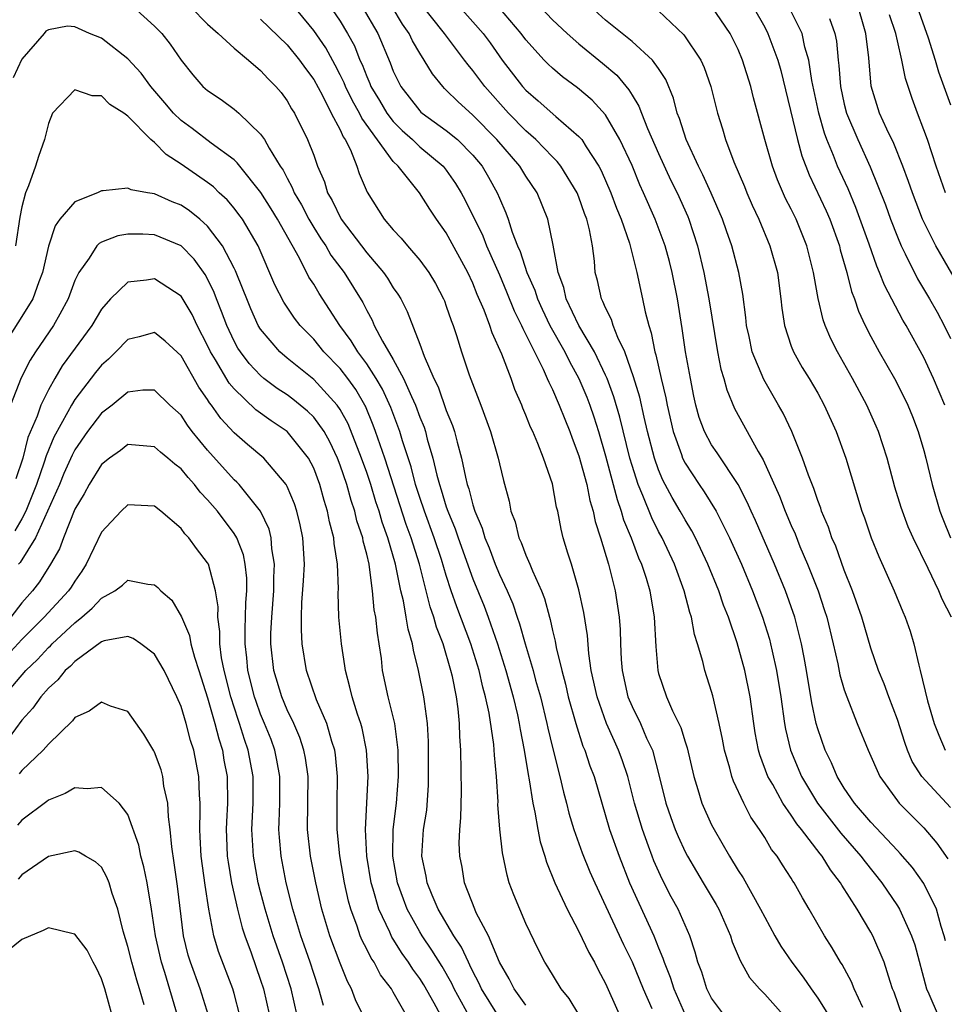
# Model space of a CAD drawing. Units: inches. Extents: x 2652000 to 2655000, y 1560000 to 1561272.
# Drawn here: x 2652227 to 2652297, y 1560176 to 1560250 of the extents above; entities that cross this region are included whole.
import ezdxf

# ---------------------------------------------------------------- set-up
doc = ezdxf.new("R2010")
doc.units = ezdxf.units.IN
doc.header["$MEASUREMENT"] = 0
doc.layers.add('LD26521560_2ft', color=134, linetype='Continuous')

msp = doc.modelspace()

# ---------------------------------------------------------------- linework, layer by layer
at = {"layer": 'LD26521560_2ft'}
for points, elevation in [([(2652249, 1560252.838), (2652251, 1560249.926), (2652251.559, 1560249), (2652252.07, 1560248.07), (2652252.487, 1560247), (2652252.655, 1560246.655), (2652253, 1560245.75), (2652253.234, 1560245.234), (2652253.321, 1560245), (2652253.96, 1560243.96), (2652254.517, 1560243), (2652255, 1560242.36), (2652255.683, 1560241.683), (2652256.441, 1560241), (2652257, 1560240.461), (2652258.752, 1560239), (2652259, 1560238.692), (2652259.702, 1560237.702), (2652260.123, 1560237), (2652260.43, 1560236.43), (2652261.742, 1560233.742), (2652262.024, 1560233), (2652263, 1560230.808), (2652263.54, 1560229.54), (2652264.108, 1560228.108), (2652264.672, 1560227), (2652264.759, 1560226.759), (2652265, 1560226.317), (2652265.637, 1560225), (2652266.295, 1560223.705), (2652266.611, 1560223), (2652266.716, 1560222.716), (2652267, 1560222.167), (2652267.512, 1560221), (2652267.926, 1560219.926), (2652268.318, 1560219), (2652268.494, 1560218.494), (2652269, 1560217.177), (2652269.58, 1560215), (2652269.814, 1560213.814), (2652270.072, 1560213), (2652270.214, 1560212.214), (2652270.619, 1560211), (2652271.222, 1560209), (2652271.733, 1560207), (2652272.029, 1560205), (2652272.094, 1560204.094), (2652272.121, 1560203), (2652272.179, 1560201.821), (2652272.246, 1560201), (2652272.694, 1560199), (2652273, 1560198.278), (2652273.626, 1560197), (2652274.101, 1560195.899), (2652274.529, 1560195), (2652275.039, 1560193.039), (2652275.54, 1560191), (2652275.914, 1560189.914), (2652276.255, 1560189), (2652276.471, 1560188.471), (2652277, 1560187.334), (2652277.177, 1560187), (2652277.846, 1560185.846), (2652278.367, 1560185), (2652279.348, 1560183.348), (2652279.539, 1560183), (2652280.419, 1560181), (2652280.55, 1560180.55), (2652281.139, 1560179.139), (2652281.855, 1560177.855), (2652282.614, 1560177), (2652283, 1560176.612), (2652285, 1560174.37)], 8010), ([(2652279.976, 1560175), (2652279, 1560176.293), (2652278.637, 1560177), (2652278.249, 1560178.249), (2652277.957, 1560179), (2652277.762, 1560179.762), (2652277.344, 1560181), (2652276.468, 1560183), (2652275.946, 1560183.946), (2652275.259, 1560185.259), (2652274.647, 1560186.647), (2652274.512, 1560187), (2652274.248, 1560187.752), (2652273.781, 1560189), (2652273.192, 1560191), (2652272.677, 1560193), (2652272.255, 1560194.255), (2652271.982, 1560195), (2652271.665, 1560195.665), (2652271.071, 1560197), (2652270.359, 1560199), (2652269.93, 1560201), (2652269.735, 1560202.266), (2652269.63, 1560203.63), (2652269.362, 1560205.362), (2652269, 1560207.067), (2652268.426, 1560209), (2652268.155, 1560209.845), (2652267.815, 1560211), (2652267.648, 1560211.648), (2652267.398, 1560213), (2652267.308, 1560213.308), (2652267, 1560215.062), (2652266.329, 1560217), (2652265.897, 1560218.103), (2652265.509, 1560219), (2652265.342, 1560219.341), (2652265, 1560220.243), (2652264.772, 1560220.772), (2652264.69, 1560221), (2652264.171, 1560222.171), (2652263.881, 1560223), (2652263.174, 1560224.827), (2652262.445, 1560226.445), (2652262.279, 1560227), (2652261.859, 1560228.141), (2652261.333, 1560229.333), (2652261, 1560230.173), (2652260.609, 1560231), (2652259, 1560233.982), (2652258.266, 1560235), (2652257.752, 1560235.752), (2652256.987, 1560237), (2652255.375, 1560239), (2652255, 1560239.359), (2652252.625, 1560242.625), (2652252.464, 1560243), (2652251.923, 1560243.923), (2652251.4, 1560245), (2652251.29, 1560245.29), (2652251, 1560245.888), (2652250.62, 1560246.62), (2652249.914, 1560247.914), (2652249, 1560249.228), (2652247, 1560251.696)], 8008), ([(2652235.383, 1560251), (2652237, 1560249.56), (2652237.551, 1560249), (2652238.192, 1560248.192), (2652239, 1560246.999), (2652239.889, 1560245.889), (2652240.655, 1560245), (2652241, 1560244.693), (2652242.019, 1560244.019), (2652243, 1560243.302), (2652243.347, 1560243), (2652245, 1560241.423), (2652245.291, 1560241), (2652245.642, 1560240.358), (2652246.48, 1560239), (2652246.692, 1560238.692), (2652247, 1560238.086), (2652247.391, 1560237.391), (2652247.531, 1560237), (2652248.079, 1560236.079), (2652248.633, 1560235), (2652249, 1560234.386), (2652249.537, 1560233.537), (2652249.904, 1560233), (2652250.304, 1560232.304), (2652251.3, 1560231), (2652252.717, 1560228.717), (2652253, 1560228.123), (2652253.402, 1560227.402), (2652253.572, 1560227), (2652254.186, 1560225.814), (2652255, 1560224.434), (2652255.772, 1560223), (2652256.367, 1560221.633), (2652256.672, 1560221), (2652257, 1560220.095), (2652257.321, 1560219.321), (2652257.425, 1560219), (2652257.566, 1560218.434), (2652257.993, 1560217), (2652258.285, 1560215.715), (2652258.483, 1560215), (2652258.617, 1560214.617), (2652259, 1560213.33), (2652259.112, 1560213), (2652259.671, 1560211.671), (2652259.891, 1560211), (2652261, 1560207.893), (2652261.843, 1560205.843), (2652262.161, 1560205), (2652262.865, 1560203), (2652263.483, 1560201), (2652264.032, 1560199), (2652264.353, 1560197.646), (2652264.494, 1560197), (2652264.556, 1560196.556), (2652264.871, 1560195), (2652265.161, 1560193.161), (2652265.254, 1560192.746), (2652265.522, 1560191), (2652265.681, 1560190.32), (2652265.901, 1560189), (2652266.075, 1560188.075), (2652266.42, 1560187), (2652266.54, 1560186.54), (2652267.176, 1560185), (2652268.11, 1560183), (2652269, 1560181.322), (2652269.743, 1560179.743), (2652270.16, 1560179), (2652270.442, 1560178.442), (2652271, 1560177.402), (2652272.966, 1560173)], 8002), ([(2652239.721, 1560251), (2652241, 1560249.704), (2652241.808, 1560249), (2652243, 1560247.893), (2652244.09, 1560247), (2652245, 1560246.218), (2652245.574, 1560245.574), (2652246.157, 1560245), (2652246.548, 1560244.548), (2652247, 1560243.929), (2652247.331, 1560243.331), (2652247.545, 1560243), (2652248.547, 1560241), (2652249, 1560239.827), (2652249.296, 1560239), (2652249.81, 1560237.81), (2652250.052, 1560237), (2652250.404, 1560236.404), (2652251.067, 1560235), (2652253, 1560232.458), (2652254.263, 1560231), (2652254.562, 1560230.562), (2652255, 1560229.843), (2652255.352, 1560229.352), (2652255.561, 1560229), (2652256.045, 1560228.045), (2652257, 1560225.592), (2652257.329, 1560224.671), (2652258.054, 1560223), (2652258.373, 1560222.373), (2652259, 1560220.593), (2652259.469, 1560219.469), (2652259.614, 1560219), (2652259.811, 1560218.189), (2652260.145, 1560217), (2652260.437, 1560215.563), (2652260.582, 1560215), (2652260.696, 1560214.696), (2652261, 1560213.468), (2652261.145, 1560213), (2652261.713, 1560211.713), (2652261.907, 1560211), (2652262.233, 1560210.233), (2652262.692, 1560209), (2652263, 1560208.239), (2652263.578, 1560207), (2652264.016, 1560206.016), (2652264.34, 1560205), (2652264.52, 1560204.52), (2652264.942, 1560203), (2652265.54, 1560201), (2652265.729, 1560200.271), (2652266.088, 1560199), (2652266.578, 1560197), (2652266.645, 1560196.645), (2652267, 1560195.186), (2652267.564, 1560193), (2652267.834, 1560191.834), (2652268.06, 1560191), (2652268.242, 1560190.242), (2652268.603, 1560189), (2652269.242, 1560187.242), (2652269.83, 1560185.83), (2652270.196, 1560185), (2652272.356, 1560180.355), (2652273, 1560179.03), (2652273.828, 1560177), (2652274.492, 1560175.509)], 8004), ([(2652252.664, 1560251), (2652253.825, 1560249), (2652254.777, 1560246.777), (2652255, 1560246.172), (2652255.576, 1560245), (2652257, 1560243.168), (2652257.082, 1560243.083), (2652257.176, 1560243), (2652259, 1560241.688), (2652259.835, 1560241), (2652261, 1560239.835), (2652261.698, 1560239), (2652262.184, 1560238.184), (2652262.832, 1560237), (2652263, 1560236.587), (2652263.492, 1560235.492), (2652263.667, 1560235), (2652263.961, 1560234.039), (2652264.376, 1560233), (2652264.574, 1560232.574), (2652265.068, 1560231), (2652265.665, 1560229.665), (2652265.864, 1560229), (2652266.22, 1560228.22), (2652266.809, 1560227), (2652267.923, 1560225), (2652268.276, 1560224.276), (2652268.988, 1560223), (2652269.587, 1560221.587), (2652269.81, 1560221), (2652270.117, 1560220.117), (2652270.468, 1560219), (2652271, 1560217.166), (2652271.868, 1560213.868), (2652272.19, 1560213), (2652272.359, 1560212.359), (2652272.931, 1560211), (2652273.49, 1560209.49), (2652273.714, 1560209), (2652274.057, 1560207.943), (2652274.331, 1560207), (2652274.669, 1560205), (2652274.79, 1560202.79), (2652274.939, 1560201), (2652275, 1560200.776), (2652275.598, 1560199), (2652276.059, 1560197.941), (2652276.684, 1560196.685), (2652277, 1560195.609), (2652277.155, 1560195.155), (2652277.652, 1560193), (2652277.969, 1560192.031), (2652278.271, 1560191), (2652279, 1560189.358), (2652279.179, 1560189), (2652280.346, 1560187), (2652281, 1560185.925), (2652281.368, 1560185.368), (2652282.695, 1560183), (2652283, 1560182.392), (2652283.771, 1560181), (2652284.221, 1560180.221), (2652285.033, 1560179), (2652285.891, 1560177.891), (2652286.497, 1560177), (2652287, 1560176.308), (2652289, 1560173.144)], 8012), ([(2652290.399, 1560175.601), (2652289.741, 1560177), (2652289.535, 1560177.535), (2652288.83, 1560178.83), (2652288.709, 1560179), (2652288.09, 1560180.09), (2652287.5, 1560181), (2652286.357, 1560183), (2652285.85, 1560183.85), (2652285.214, 1560185), (2652285.121, 1560185.121), (2652285, 1560185.333), (2652284.34, 1560186.339), (2652283.934, 1560187), (2652283.515, 1560187.515), (2652283, 1560188.395), (2652282.618, 1560189), (2652281.95, 1560189.949), (2652281.416, 1560191), (2652280.645, 1560192.645), (2652280.527, 1560193), (2652280.37, 1560193.63), (2652279.961, 1560195), (2652279.816, 1560195.816), (2652279.563, 1560197), (2652279.086, 1560199.085), (2652279, 1560199.4), (2652278.481, 1560201), (2652278.34, 1560201.66), (2652277.945, 1560203), (2652277.709, 1560203.709), (2652277.487, 1560205), (2652277.355, 1560205.355), (2652276.93, 1560207), (2652276.197, 1560209), (2652275.261, 1560211), (2652275, 1560211.476), (2652274.486, 1560212.486), (2652273.815, 1560214.185), (2652273.455, 1560215), (2652273, 1560216.443), (2652272.84, 1560217), (2652272.08, 1560220.08), (2652271.626, 1560221.626), (2652271.112, 1560223), (2652271, 1560223.263), (2652270.172, 1560225), (2652268.992, 1560227), (2652268.042, 1560229), (2652267.86, 1560229.86), (2652267.425, 1560231), (2652267.049, 1560233.049), (2652266.65, 1560235), (2652265.845, 1560237), (2652265, 1560238.245), (2652264.535, 1560239), (2652262.808, 1560241), (2652261, 1560242.856), (2652259.864, 1560243.864), (2652259, 1560244.742), (2652258.864, 1560244.864), (2652258.731, 1560245), (2652257.951, 1560245.951), (2652257.341, 1560247), (2652257, 1560247.507), (2652256.444, 1560248.444), (2652256.189, 1560249), (2652255.698, 1560249.698), (2652254.915, 1560251)], 8014), ([(2652293.371, 1560175), (2652292.749, 1560176.749), (2652292.641, 1560177), (2652292.447, 1560177.553), (2652292.006, 1560179), (2652291.156, 1560181), (2652291, 1560181.279), (2652289.96, 1560183), (2652288.814, 1560184.814), (2652288.719, 1560185), (2652287.957, 1560185.958), (2652287.329, 1560187), (2652287.175, 1560187.175), (2652285.781, 1560189), (2652285.43, 1560189.43), (2652285, 1560190.101), (2652284.369, 1560191), (2652283.604, 1560192.396), (2652283.247, 1560193), (2652282.63, 1560194.63), (2652282.529, 1560195), (2652282.284, 1560196.284), (2652282.17, 1560197), (2652281.896, 1560199), (2652281.492, 1560201), (2652280.92, 1560203.081), (2652280.267, 1560205), (2652279.905, 1560205.905), (2652279.54, 1560207), (2652278.725, 1560209), (2652277.779, 1560211), (2652277.511, 1560211.51), (2652277, 1560212.344), (2652276.638, 1560213), (2652276.026, 1560214.026), (2652275.331, 1560215.331), (2652275, 1560216.126), (2652274.689, 1560217), (2652274.171, 1560219), (2652273.903, 1560220.097), (2652273.583, 1560221.583), (2652273.117, 1560223.117), (2652272.445, 1560225), (2652271.923, 1560226.077), (2652271.574, 1560227), (2652271.448, 1560227.448), (2652271, 1560228.314), (2652270.803, 1560228.803), (2652270.686, 1560229), (2652270.396, 1560230.396), (2652270.227, 1560231), (2652270.157, 1560231.843), (2652270.006, 1560233), (2652269.792, 1560234.208), (2652269.592, 1560235), (2652269.425, 1560235.425), (2652269, 1560236.657), (2652268.864, 1560237), (2652267.633, 1560239), (2652267.362, 1560239.362), (2652267, 1560239.711), (2652265.751, 1560241), (2652265, 1560241.659), (2652263.697, 1560243), (2652261.898, 1560245), (2652261, 1560246.214), (2652260.634, 1560246.634), (2652260.376, 1560247), (2652258.854, 1560249), (2652257, 1560251.328)], 8016), ([(2652259.996, 1560251), (2652261, 1560249.888), (2652261.774, 1560249), (2652262.296, 1560248.296), (2652263.212, 1560247), (2652264.751, 1560245), (2652265, 1560244.724), (2652265.934, 1560243.934), (2652267.252, 1560242.748), (2652269, 1560241.246), (2652269.207, 1560241), (2652269.537, 1560240.463), (2652270.505, 1560239), (2652270.679, 1560238.679), (2652271.409, 1560237), (2652271.833, 1560235.833), (2652272.18, 1560235), (2652272.807, 1560233.193), (2652273.278, 1560231.278), (2652273.365, 1560231), (2652273.796, 1560229), (2652273.984, 1560228.015), (2652274.256, 1560227), (2652274.452, 1560226.453), (2652274.721, 1560225), (2652274.794, 1560224.794), (2652275.196, 1560223), (2652275.551, 1560221.551), (2652275.642, 1560221), (2652276.103, 1560219), (2652276.722, 1560217.278), (2652276.808, 1560217), (2652277, 1560216.615), (2652278.062, 1560215), (2652278.447, 1560214.447), (2652279.333, 1560213), (2652279.658, 1560212.342), (2652280.355, 1560211), (2652281.25, 1560209), (2652282.088, 1560207), (2652282.846, 1560205), (2652283.353, 1560203.353), (2652283.444, 1560203), (2652283.556, 1560202.444), (2652283.889, 1560201), (2652284.213, 1560199), (2652284.491, 1560197), (2652284.566, 1560196.566), (2652284.936, 1560195), (2652285.78, 1560193), (2652286.987, 1560190.987), (2652288.736, 1560188.736), (2652290.258, 1560187), (2652290.563, 1560186.563), (2652291.826, 1560185), (2652293, 1560183.267), (2652293.166, 1560183), (2652293.282, 1560182.718), (2652294.077, 1560181), (2652294.309, 1560180.309), (2652295.186, 1560177), (2652295.378, 1560176.622), (2652296.078, 1560175)], 8018), ([(2652296.63, 1560180.63), (2652296.536, 1560181), (2652296.295, 1560181.705), (2652295.943, 1560183), (2652295, 1560184.93), (2652294.148, 1560186.148), (2652293.213, 1560187.213), (2652293, 1560187.42), (2652291, 1560189.56), (2652289.767, 1560191), (2652289, 1560192.128), (2652288.463, 1560193), (2652288.034, 1560194.034), (2652287.547, 1560195), (2652287, 1560196.594), (2652286.888, 1560197), (2652286.557, 1560198.557), (2652286.147, 1560201), (2652285.974, 1560201.974), (2652285.77, 1560203), (2652285.265, 1560205), (2652284.568, 1560207), (2652283.738, 1560209), (2652282.306, 1560212.306), (2652281.982, 1560213), (2652281.685, 1560213.684), (2652280.989, 1560215), (2652279.405, 1560217.405), (2652279, 1560217.991), (2652278.457, 1560219), (2652278.07, 1560220.069), (2652277.808, 1560221), (2652277.66, 1560221.66), (2652277.397, 1560223), (2652277.039, 1560225), (2652276.779, 1560226.779), (2652276.418, 1560229), (2652276.023, 1560231), (2652275.821, 1560231.821), (2652275.502, 1560233), (2652274.751, 1560235), (2652273.874, 1560237), (2652273.595, 1560237.595), (2652273, 1560239.049), (2652272.081, 1560241), (2652271, 1560242.862), (2652269.981, 1560243.981), (2652268.9, 1560244.9), (2652267.746, 1560245.746), (2652267, 1560246.375), (2652266.681, 1560246.68), (2652266.373, 1560247), (2652265, 1560248.518), (2652264.65, 1560249), (2652262.936, 1560251)], 8020), ([(2652266.078, 1560251), (2652267, 1560250.038), (2652268.114, 1560249), (2652269, 1560248.219), (2652270.769, 1560246.769), (2652271.85, 1560245.85), (2652272.763, 1560244.763), (2652273, 1560244.345), (2652273.521, 1560243.521), (2652273.702, 1560243), (2652274.164, 1560241.836), (2652275, 1560239.949), (2652275.931, 1560237.931), (2652276.394, 1560237), (2652277.206, 1560235.206), (2652277.291, 1560235), (2652277.946, 1560233), (2652278.413, 1560231), (2652278.799, 1560229), (2652279.447, 1560225), (2652279.699, 1560223.699), (2652279.919, 1560223), (2652280.136, 1560222.136), (2652280.735, 1560220.735), (2652282.502, 1560217.498), (2652282.876, 1560216.875), (2652284.122, 1560214.122), (2652284.548, 1560213), (2652285, 1560211.918), (2652285.284, 1560211.284), (2652285.657, 1560210.343), (2652286.232, 1560209), (2652287.02, 1560207), (2652287.518, 1560205.518), (2652287.675, 1560205), (2652288.163, 1560203), (2652288.511, 1560201.49), (2652288.674, 1560200.674), (2652289, 1560199.535), (2652289.18, 1560199), (2652289.971, 1560197), (2652290.789, 1560195), (2652291.673, 1560193), (2652293, 1560191.158), (2652293.128, 1560191), (2652295, 1560189.123), (2652295.969, 1560187.97), (2652296.795, 1560186.795)], 8022), ([(2652297, 1560190.656), (2652294.856, 1560193), (2652294.127, 1560194.127), (2652293.758, 1560195), (2652293.556, 1560195.556), (2652293, 1560197.306), (2652292.353, 1560199), (2652291.993, 1560199.994), (2652291.589, 1560201), (2652291, 1560202.686), (2652290.309, 1560205), (2652289.629, 1560207), (2652289, 1560208.565), (2652288.352, 1560210.352), (2652288.067, 1560211), (2652287.801, 1560211.801), (2652287.293, 1560213), (2652287.225, 1560213.225), (2652287, 1560213.804), (2652286.699, 1560214.7), (2652286.292, 1560215.708), (2652285.849, 1560217), (2652285.038, 1560219), (2652284.382, 1560220.382), (2652284.042, 1560221), (2652282.924, 1560222.924), (2652282.064, 1560225), (2652281.829, 1560226.171), (2652281.638, 1560227), (2652281.587, 1560227.587), (2652281.352, 1560229.352), (2652281.039, 1560231), (2652280.514, 1560233), (2652280.118, 1560234.118), (2652279.83, 1560235), (2652278.975, 1560236.975), (2652278.347, 1560238.347), (2652278.001, 1560239), (2652277.071, 1560241), (2652276.582, 1560242.582), (2652276.406, 1560243), (2652276.125, 1560244.125), (2652275.538, 1560245.538), (2652275, 1560246.359), (2652274.546, 1560247), (2652273, 1560248.393), (2652271, 1560250.017), (2652269.895, 1560251)], 8024), ([(2652275, 1560250.7), (2652276.91, 1560248.91), (2652278.193, 1560247), (2652278.439, 1560246.439), (2652278.948, 1560245), (2652279.446, 1560243), (2652279.817, 1560241.817), (2652280.051, 1560241), (2652280.679, 1560239.321), (2652281.468, 1560237.468), (2652281.652, 1560237), (2652282.059, 1560236.059), (2652282.553, 1560235), (2652283.398, 1560233), (2652283.961, 1560231), (2652284.228, 1560229), (2652284.293, 1560228.293), (2652284.485, 1560227), (2652285, 1560225.442), (2652285.168, 1560225), (2652285.836, 1560223.836), (2652286.346, 1560223), (2652287, 1560221.882), (2652287.484, 1560221), (2652288.396, 1560219), (2652289.116, 1560217), (2652290.332, 1560213), (2652290.511, 1560212.511), (2652291.019, 1560211), (2652291.592, 1560209.592), (2652292.761, 1560207), (2652293.407, 1560205.407), (2652293.596, 1560205), (2652293.963, 1560203.963), (2652294.252, 1560203), (2652294.61, 1560201.39), (2652294.73, 1560201), (2652295.281, 1560198.719), (2652295.778, 1560197), (2652296.118, 1560196.118), (2652296.613, 1560195)], 8026), ([(2652297.072, 1560205), (2652296.377, 1560206.377), (2652296.129, 1560207), (2652295.324, 1560208.676), (2652294.18, 1560211), (2652293.819, 1560211.819), (2652293.288, 1560213.288), (2652292.82, 1560214.82), (2652292.224, 1560217), (2652291.581, 1560219), (2652291.41, 1560219.41), (2652290.698, 1560221), (2652289.623, 1560223), (2652288.498, 1560225), (2652287.993, 1560225.994), (2652287.567, 1560227), (2652287.413, 1560227.413), (2652287.027, 1560229.026), (2652286.716, 1560230.716), (2652286.681, 1560231), (2652286.181, 1560233), (2652285.373, 1560235), (2652285, 1560235.77), (2652284.577, 1560236.577), (2652283.963, 1560237.963), (2652283.577, 1560239), (2652283.015, 1560241), (2652282.163, 1560244.163), (2652281.963, 1560245), (2652281.338, 1560247), (2652281, 1560247.782), (2652280.387, 1560249), (2652279, 1560251.06)], 8028), ([(2652282.141, 1560251), (2652283, 1560249.469), (2652283.246, 1560249), (2652283.991, 1560247), (2652284.212, 1560246.212), (2652285.466, 1560241), (2652285.792, 1560239.792), (2652286.348, 1560238.348), (2652287.631, 1560235.631), (2652287.904, 1560235), (2652288.632, 1560233), (2652288.699, 1560232.699), (2652289.188, 1560231), (2652289.551, 1560229.551), (2652289.771, 1560229), (2652290.081, 1560228.081), (2652290.576, 1560227), (2652291, 1560226.157), (2652291.628, 1560225), (2652292.775, 1560223), (2652293, 1560222.575), (2652293.782, 1560221), (2652294.136, 1560220.136), (2652294.58, 1560219), (2652295, 1560217.564), (2652295.153, 1560217), (2652295.621, 1560215), (2652296.197, 1560213), (2652296.416, 1560212.416), (2652296.996, 1560211)], 8030), ([(2652296.584, 1560221), (2652295.721, 1560223), (2652295, 1560224.582), (2652293.656, 1560227), (2652293.406, 1560227.406), (2652292.024, 1560230.024), (2652291.663, 1560231), (2652291.455, 1560231.455), (2652290.87, 1560233.13), (2652289.879, 1560235.879), (2652289.282, 1560237.282), (2652288.497, 1560239), (2652288.193, 1560239.806), (2652287.692, 1560241), (2652287.501, 1560241.501), (2652287.073, 1560243), (2652286.55, 1560245.45), (2652286.32, 1560247), (2652286.029, 1560247.971), (2652285.815, 1560249), (2652284.829, 1560251)], 8032), ([(2652297.77, 1560229.77), (2652295.888, 1560233), (2652294.904, 1560235), (2652294.132, 1560237), (2652293.848, 1560237.848), (2652293.418, 1560239), (2652292.722, 1560240.722), (2652292.199, 1560241.801), (2652291.659, 1560243), (2652291.036, 1560245.036), (2652290.837, 1560247.163), (2652290.624, 1560249), (2652290.476, 1560249.524), (2652290.046, 1560251)], 8036), ([(2652294.482, 1560251), (2652295.316, 1560248.684), (2652295.851, 1560247), (2652296.105, 1560246.105), (2652297, 1560243.621)], 8040), ([(2652245, 1560250.09), (2652247, 1560248.146), (2652247.941, 1560247), (2652248.373, 1560246.373), (2652249, 1560245.538), (2652249.662, 1560244.338), (2652250.331, 1560243), (2652251, 1560241.73), (2652251.221, 1560241.221), (2652251.383, 1560241), (2652251.771, 1560240.229), (2652252.25, 1560239), (2652252.44, 1560238.44), (2652253.031, 1560237.031), (2652254.32, 1560235), (2652255, 1560234.2), (2652255.587, 1560233.587), (2652256.07, 1560233), (2652257, 1560231.929), (2652257.671, 1560231), (2652258.171, 1560230.171), (2652258.788, 1560229), (2652258.85, 1560228.85), (2652259, 1560228.451), (2652259.363, 1560227.363), (2652259.512, 1560227), (2652259.766, 1560226.234), (2652260.14, 1560225), (2652260.729, 1560223.27), (2652261.592, 1560221), (2652262.319, 1560219), (2652262.906, 1560217), (2652263, 1560216.559), (2652263.313, 1560215.313), (2652263.743, 1560213.743), (2652263.87, 1560213), (2652264.197, 1560212.197), (2652264.471, 1560211), (2652264.648, 1560210.648), (2652265, 1560209.693), (2652265.304, 1560209), (2652265.491, 1560208.509), (2652266.173, 1560207), (2652266.407, 1560206.407), (2652266.769, 1560205), (2652266.827, 1560204.827), (2652267, 1560204.017), (2652267.204, 1560203.204), (2652267.28, 1560202.72), (2652267.699, 1560201), (2652267.975, 1560199.975), (2652268.188, 1560199), (2652268.75, 1560197), (2652269.302, 1560195.302), (2652269.439, 1560195), (2652269.819, 1560193.819), (2652270.132, 1560193), (2652271.305, 1560189), (2652272.021, 1560187), (2652272.813, 1560185), (2652274.637, 1560181), (2652275, 1560180.089), (2652275.325, 1560179.325), (2652275.414, 1560179), (2652275.87, 1560177.87), (2652276.141, 1560177), (2652277.034, 1560175)], 8006), ([(2652287.872, 1560250.128), (2652288.294, 1560249), (2652288.411, 1560248.411), (2652288.541, 1560247), (2652288.599, 1560246.599), (2652288.713, 1560245), (2652289, 1560243.673), (2652289.169, 1560243), (2652290.011, 1560241), (2652290.958, 1560238.958), (2652292.095, 1560236.095), (2652292.485, 1560235), (2652293, 1560233.675), (2652293.29, 1560233), (2652293.597, 1560232.403), (2652294.52, 1560230.52), (2652295.434, 1560229), (2652295.999, 1560227.999), (2652296.527, 1560227), (2652297, 1560226.009)], 8034), ([(2652296.632, 1560237), (2652295.933, 1560239), (2652295.264, 1560241), (2652295, 1560241.747), (2652294.509, 1560243), (2652294.104, 1560244.104), (2652293.607, 1560245.607), (2652293.34, 1560247), (2652293, 1560248.443), (2652292.884, 1560249), (2652292.409, 1560250.409)], 8038), ([(2652269, 1560175.062), (2652268.267, 1560176.267), (2652267.666, 1560177), (2652266.659, 1560178.659), (2652266.431, 1560179), (2652265.939, 1560179.939), (2652265, 1560181.938), (2652264.531, 1560183), (2652264.086, 1560184.086), (2652263.748, 1560185), (2652263.576, 1560185.576), (2652263.241, 1560187.24), (2652263.036, 1560189.036), (2652262.894, 1560190.895), (2652262.895, 1560191.105), (2652262.781, 1560193), (2652262.622, 1560194.622), (2652262.582, 1560195.418), (2652262.222, 1560197.778), (2652261.956, 1560199), (2652261.746, 1560199.747), (2652261.472, 1560201), (2652260.859, 1560203), (2652259.79, 1560205.79), (2652259.376, 1560207), (2652259, 1560208.155), (2652258.632, 1560209.368), (2652258.087, 1560211), (2652257.344, 1560213), (2652257, 1560214.023), (2652256.685, 1560215), (2652256.341, 1560216.341), (2652255.7, 1560218.301), (2652255.498, 1560219), (2652254.813, 1560220.813), (2652254.185, 1560222.185), (2652253.715, 1560223), (2652253, 1560224.108), (2652252.328, 1560225), (2652251.832, 1560225.832), (2652250.963, 1560227), (2652249.403, 1560229.403), (2652249, 1560230.098), (2652248.645, 1560230.645), (2652247.93, 1560232.07), (2652246.274, 1560235), (2652245.792, 1560235.792), (2652245.017, 1560237.016), (2652243.421, 1560239), (2652243.245, 1560239.245), (2652243, 1560239.467), (2652241.267, 1560240.733), (2652239.829, 1560241.829), (2652239, 1560242.434), (2652238.426, 1560243), (2652237.781, 1560243.781), (2652236.718, 1560245), (2652236.007, 1560246.008), (2652235, 1560247.093), (2652233, 1560248.652), (2652232.094, 1560249), (2652231, 1560249.493), (2652230.445, 1560249.555), (2652229, 1560249.286), (2652228.819, 1560249.181), (2652228.693, 1560249), (2652227, 1560247.059), (2652226.336, 1560245.663)], 8000), ([(2652265, 1560175.772), (2652264.111, 1560177), (2652263.749, 1560177.75), (2652263.006, 1560179), (2652262.182, 1560181), (2652261.259, 1560182.741), (2652261.14, 1560183), (2652260.38, 1560185), (2652260.182, 1560186.182), (2652260.016, 1560187), (2652259.977, 1560187.978), (2652260.015, 1560189), (2652260.104, 1560189.896), (2652260.133, 1560191.867), (2652260.094, 1560195), (2652260.018, 1560196.018), (2652260.002, 1560197), (2652259.893, 1560198.106), (2652259.757, 1560199), (2652259.458, 1560200.542), (2652259.35, 1560201), (2652258.758, 1560203), (2652258.259, 1560204.259), (2652258.067, 1560205), (2652257.785, 1560205.785), (2652256.971, 1560209), (2652256.349, 1560211), (2652255.984, 1560211.984), (2652254.362, 1560217), (2652254.005, 1560217.995), (2652253.671, 1560219), (2652253.491, 1560219.491), (2652252.903, 1560220.903), (2652252.849, 1560221), (2652252.171, 1560222.171), (2652251.573, 1560223), (2652251, 1560223.745), (2652249.778, 1560225), (2652249, 1560225.953), (2652247.984, 1560227), (2652247.552, 1560227.552), (2652246.74, 1560228.74), (2652246.07, 1560230.07), (2652244.81, 1560233), (2652243.626, 1560235), (2652243.366, 1560235.366), (2652243, 1560235.832), (2652242.468, 1560236.468), (2652241.88, 1560237), (2652241.437, 1560237.437), (2652241, 1560237.768), (2652239, 1560239.153), (2652237.872, 1560239.872), (2652237, 1560240.789), (2652236.732, 1560241), (2652235, 1560242.773), (2652234.696, 1560243), (2652233.642, 1560243.642), (2652233, 1560244.312), (2652232.292, 1560244.292), (2652231, 1560244.752), (2652229.322, 1560243), (2652229, 1560242.216), (2652228.705, 1560241), (2652228.259, 1560239.741), (2652228.035, 1560239), (2652227.515, 1560237.515), (2652227.276, 1560237), (2652227, 1560235.936), (2652226.842, 1560235.158), (2652226.517, 1560233)], 7998), ([(2652262.931, 1560174.931), (2652261.649, 1560177), (2652261.457, 1560177.457), (2652261, 1560178.303), (2652260.783, 1560178.783), (2652260.659, 1560179), (2652260.141, 1560180.141), (2652259.56, 1560181), (2652258.392, 1560183), (2652257.933, 1560184.067), (2652257.562, 1560185), (2652257.483, 1560185.483), (2652257.16, 1560187), (2652257.287, 1560189), (2652257.522, 1560190.478), (2652257.654, 1560192.346), (2652257.667, 1560193), (2652257.654, 1560195.654), (2652257.577, 1560197), (2652257.346, 1560198.654), (2652257.311, 1560199), (2652256.914, 1560201), (2652256.518, 1560202.518), (2652256.454, 1560203), (2652256.112, 1560204.112), (2652255.98, 1560205), (2652255.762, 1560206.238), (2652255.568, 1560207), (2652255.164, 1560209), (2652254.59, 1560211), (2652254.166, 1560212.166), (2652253.931, 1560213), (2652253.696, 1560213.696), (2652253.302, 1560215), (2652253, 1560215.903), (2652252.614, 1560217), (2652251.591, 1560219.591), (2652251, 1560220.673), (2652250.778, 1560221), (2652249, 1560222.926), (2652247, 1560224.541), (2652246.457, 1560225), (2652245, 1560226.711), (2652244.824, 1560227), (2652244.252, 1560228.252), (2652243.949, 1560229), (2652243.693, 1560229.693), (2652243.107, 1560231.108), (2652243, 1560231.317), (2652242.124, 1560233), (2652241, 1560234.49), (2652240.428, 1560235), (2652239.639, 1560235.639), (2652239, 1560236.063), (2652238.321, 1560236.321), (2652237, 1560236.916), (2652236.462, 1560237), (2652235.23, 1560237.23), (2652235, 1560237.349), (2652233.133, 1560237.133), (2652233, 1560237.131), (2652232.712, 1560237), (2652231, 1560236.322), (2652229.87, 1560235), (2652229.504, 1560234.496), (2652229.018, 1560232.982), (2652228.569, 1560231), (2652228.28, 1560230.28), (2652227.82, 1560229), (2652227, 1560227.674), (2652225.279, 1560225)], 7996), ([(2652260.708, 1560175), (2652259.596, 1560177), (2652259.41, 1560177.41), (2652258.68, 1560178.68), (2652257.918, 1560179.918), (2652257.171, 1560181), (2652257, 1560181.288), (2652256.053, 1560183), (2652255.759, 1560183.759), (2652255.315, 1560185), (2652254.956, 1560187), (2652255, 1560189), (2652255.253, 1560191), (2652255.4, 1560193), (2652255.37, 1560195), (2652255.115, 1560197), (2652254.621, 1560199), (2652254.2, 1560201), (2652254.104, 1560201.896), (2652253.945, 1560203), (2652253.799, 1560203.799), (2652253.686, 1560205), (2652253.571, 1560205.571), (2652253.443, 1560207), (2652253.217, 1560208.783), (2652253.173, 1560209), (2652253, 1560209.748), (2652252.731, 1560210.731), (2652252.695, 1560211), (2652252.262, 1560212.262), (2652252.097, 1560213), (2652251.815, 1560213.815), (2652251.497, 1560215), (2652251, 1560216.472), (2652250.797, 1560217), (2652250.222, 1560218.222), (2652249.788, 1560219), (2652249, 1560220.095), (2652248.544, 1560220.544), (2652247.441, 1560221.441), (2652247, 1560221.761), (2652246.252, 1560222.252), (2652245.254, 1560223), (2652245, 1560223.213), (2652244.133, 1560224.133), (2652243.473, 1560225), (2652243.287, 1560225.287), (2652243, 1560225.814), (2652242.445, 1560227), (2652242.061, 1560228.061), (2652241.676, 1560229), (2652241.493, 1560229.493), (2652241, 1560230.504), (2652240.825, 1560230.825), (2652239.982, 1560231.982), (2652239, 1560232.996), (2652237, 1560233.822), (2652236.127, 1560233.873), (2652235, 1560233.87), (2652234.248, 1560233.752), (2652233, 1560233.273), (2652232.819, 1560233.181), (2652232.664, 1560233), (2652232.07, 1560232.07), (2652231.285, 1560231), (2652231, 1560230.392), (2652230.497, 1560229), (2652229.854, 1560227.854), (2652229.396, 1560227), (2652228.022, 1560225), (2652227.623, 1560224.376), (2652226.947, 1560223.053), (2652226.154, 1560221)], 7994), ([(2652259.654, 1560173), (2652258.083, 1560175.917), (2652257.296, 1560177.296), (2652257, 1560177.769), (2652256.472, 1560178.472), (2652256.146, 1560179), (2652255.662, 1560179.662), (2652255, 1560180.75), (2652254.897, 1560180.897), (2652254.737, 1560181.263), (2652253.908, 1560183), (2652253.482, 1560184.518), (2652253.325, 1560185), (2652253.001, 1560187), (2652252.911, 1560189), (2652253.1, 1560193), (2652252.991, 1560195), (2652252.649, 1560196.649), (2652252.549, 1560197), (2652252.304, 1560197.696), (2652251.895, 1560199), (2652251.737, 1560199.737), (2652251.387, 1560201), (2652251.348, 1560201.348), (2652251.096, 1560203), (2652250.908, 1560205), (2652250.847, 1560206.847), (2652250.86, 1560207.14), (2652250.804, 1560209), (2652250.552, 1560210.552), (2652250.526, 1560211), (2652250.2, 1560212.2), (2652250.05, 1560213), (2652249.794, 1560213.794), (2652249.469, 1560215), (2652249, 1560216.24), (2652248.609, 1560217), (2652247.001, 1560219), (2652245.798, 1560219.798), (2652244.649, 1560220.649), (2652243, 1560222.216), (2652242.639, 1560222.639), (2652241.598, 1560224.402), (2652241.225, 1560225), (2652241, 1560225.49), (2652240.213, 1560227), (2652239.832, 1560227.832), (2652239.088, 1560229.088), (2652239, 1560229.209), (2652237, 1560230.513), (2652236.398, 1560230.398), (2652235, 1560230.26), (2652233.674, 1560229), (2652233, 1560228.229), (2652232.285, 1560227), (2652230.053, 1560223.948), (2652229.488, 1560223), (2652229, 1560222.135), (2652228.442, 1560221), (2652228.151, 1560220.151), (2652227.457, 1560218.543), (2652227.063, 1560217), (2652226.555, 1560215.446)], 7992), ([(2652256.006, 1560175), (2652255, 1560176.759), (2652254.856, 1560177), (2652254.047, 1560178.047), (2652253.551, 1560179), (2652253.323, 1560179.323), (2652253, 1560179.992), (2652252.652, 1560180.652), (2652252.516, 1560181), (2652252.281, 1560181.719), (2652251.791, 1560183), (2652251.616, 1560183.616), (2652251.314, 1560185), (2652250.965, 1560187.035), (2652250.768, 1560189), (2652250.77, 1560191), (2652250.797, 1560193), (2652250.64, 1560194.64), (2652250.585, 1560195), (2652250.37, 1560195.63), (2652249.98, 1560197), (2652249.212, 1560198.788), (2652248.458, 1560201), (2652248.13, 1560203), (2652248.07, 1560204.07), (2652248.078, 1560205), (2652248.116, 1560206.116), (2652248.238, 1560207.762), (2652248.297, 1560209), (2652248.171, 1560211), (2652247.974, 1560211.974), (2652247.718, 1560213), (2652247.545, 1560213.545), (2652247, 1560214.865), (2652246.928, 1560215), (2652245.232, 1560217), (2652244.014, 1560218.014), (2652243, 1560218.903), (2652241.997, 1560219.996), (2652241.293, 1560221), (2652241.158, 1560221.158), (2652241, 1560221.421), (2652240.344, 1560222.344), (2652239, 1560224.71), (2652237.811, 1560225.811), (2652237, 1560226.476), (2652235.851, 1560226.149), (2652235, 1560225.941), (2652234.087, 1560225), (2652233.537, 1560224.463), (2652233, 1560224.007), (2652232.548, 1560223.453), (2652231, 1560221.415), (2652230.747, 1560221), (2652230.475, 1560220.475), (2652229.418, 1560218.581), (2652228.822, 1560217.178), (2652228.682, 1560216.682), (2652228.1, 1560215), (2652227.307, 1560213), (2652227, 1560212.423), (2652226.483, 1560211.517)], 7990), ([(2652252.732, 1560175), (2652252.165, 1560176.165), (2652251.854, 1560177), (2652251.552, 1560177.552), (2652251, 1560178.935), (2652250.222, 1560181), (2652249.615, 1560183), (2652249.153, 1560185), (2652248.762, 1560187), (2652248.543, 1560189), (2652248.574, 1560193), (2652248.382, 1560194.382), (2652248.261, 1560195), (2652247.95, 1560195.95), (2652247.495, 1560197), (2652247, 1560198.039), (2652246.597, 1560199), (2652245.999, 1560201), (2652245.776, 1560203), (2652245.782, 1560203.782), (2652245.837, 1560205), (2652245.989, 1560207), (2652245.99, 1560208.01), (2652246.048, 1560209), (2652245.848, 1560210.152), (2652245.788, 1560211), (2652245.634, 1560211.634), (2652244.998, 1560213), (2652243.378, 1560215), (2652243.195, 1560215.195), (2652243, 1560215.366), (2652241, 1560217.593), (2652239.851, 1560219), (2652239.481, 1560219.481), (2652239, 1560220.226), (2652238.169, 1560221), (2652237, 1560222.126), (2652236.119, 1560222.119), (2652235, 1560221.972), (2652233.815, 1560221), (2652233, 1560220.381), (2652231.961, 1560219), (2652231, 1560217.612), (2652230.787, 1560217.213), (2652230.172, 1560215.828), (2652229.831, 1560215), (2652228.04, 1560211), (2652226.869, 1560209.131), (2652226.761, 1560209)], 7988), ([(2652249.734, 1560175.734), (2652249.398, 1560177), (2652249, 1560178.148), (2652248.733, 1560179), (2652248.295, 1560180.294), (2652248.037, 1560181), (2652247.432, 1560183), (2652246.93, 1560185), (2652246.544, 1560187), (2652246.414, 1560188.414), (2652246.375, 1560189), (2652246.405, 1560189.595), (2652246.441, 1560191), (2652246.452, 1560193), (2652246.234, 1560194.234), (2652246.076, 1560195), (2652245.785, 1560195.785), (2652245.302, 1560197), (2652245, 1560197.712), (2652244.653, 1560198.653), (2652244.539, 1560199), (2652244.034, 1560201), (2652243.951, 1560201.951), (2652243.827, 1560203), (2652243.832, 1560204.168), (2652243.867, 1560205), (2652243.887, 1560206.113), (2652243.96, 1560207), (2652243.961, 1560207.961), (2652243.835, 1560209), (2652243.704, 1560209.704), (2652243.196, 1560211), (2652243, 1560211.327), (2652241.746, 1560213), (2652241, 1560213.863), (2652240.439, 1560214.439), (2652240.016, 1560215), (2652239.528, 1560215.528), (2652239, 1560216.189), (2652238.533, 1560216.533), (2652238.003, 1560217), (2652237.447, 1560217.447), (2652237, 1560217.84), (2652235, 1560218.015), (2652234.426, 1560217.574), (2652233.607, 1560217), (2652233, 1560216.514), (2652232.066, 1560215), (2652231.688, 1560214.312), (2652231, 1560213.142), (2652230.146, 1560211), (2652229.834, 1560210.165), (2652229.167, 1560209), (2652228.332, 1560207.668), (2652227.796, 1560207), (2652227, 1560206.093), (2652226.174, 1560205)], 7986), ([(2652247.764, 1560175), (2652247.303, 1560177), (2652246.653, 1560179), (2652245.947, 1560181), (2652245.337, 1560183), (2652245, 1560184.302), (2652244.824, 1560185), (2652244.459, 1560187), (2652244.346, 1560189), (2652244.443, 1560191), (2652244.44, 1560193), (2652244.065, 1560195), (2652243.783, 1560195.783), (2652243.41, 1560197), (2652243.299, 1560197.299), (2652242.747, 1560199), (2652242.242, 1560201), (2652242.062, 1560201.938), (2652241.931, 1560203), (2652241.935, 1560203.935), (2652241.782, 1560205), (2652241.798, 1560205.798), (2652241.61, 1560207), (2652241.062, 1560209), (2652241, 1560209.118), (2652240.175, 1560210.175), (2652239.581, 1560211), (2652239.293, 1560211.293), (2652239, 1560211.694), (2652237.474, 1560213), (2652237, 1560213.387), (2652235, 1560213.471), (2652234.477, 1560213), (2652233, 1560211.427), (2652231.86, 1560209), (2652231.525, 1560208.476), (2652231, 1560207.735), (2652230.72, 1560207.28), (2652230.523, 1560207), (2652228.688, 1560205), (2652227, 1560203.327), (2652225.888, 1560202.112)], 7984), ([(2652225.608, 1560199), (2652227.304, 1560201), (2652228.169, 1560201.831), (2652229, 1560202.722), (2652229.153, 1560202.847), (2652229.296, 1560203), (2652231, 1560204.573), (2652231.533, 1560205), (2652232.312, 1560205.687), (2652233, 1560206.456), (2652234.01, 1560207), (2652234.585, 1560207.415), (2652235, 1560207.811), (2652236.502, 1560207.497), (2652237, 1560207.46), (2652237.251, 1560207.251), (2652237.469, 1560207), (2652238.295, 1560206.295), (2652239.043, 1560205.043), (2652239.641, 1560203.641), (2652239.743, 1560203), (2652240.005, 1560201.995), (2652240.34, 1560201), (2652241, 1560198.935), (2652241.558, 1560197), (2652241.843, 1560195.843), (2652242.118, 1560195), (2652242.236, 1560194.236), (2652242.468, 1560193), (2652242.493, 1560191), (2652242.416, 1560189.584), (2652242.4, 1560189), (2652242.424, 1560188.424), (2652242.486, 1560187), (2652242.546, 1560186.545), (2652242.809, 1560185), (2652243.258, 1560183), (2652243.61, 1560181.61), (2652243.809, 1560181), (2652244.28, 1560179.72), (2652245, 1560177.658), (2652245.212, 1560177), (2652245.669, 1560175)], 7982), ([(2652243.44, 1560175), (2652243, 1560176.648), (2652242.897, 1560177), (2652241.827, 1560179.827), (2652241.481, 1560181), (2652241.098, 1560183), (2652240.811, 1560184.811), (2652240.514, 1560187), (2652240.45, 1560188.45), (2652240.409, 1560189), (2652240.453, 1560190.453), (2652240.436, 1560191), (2652240.383, 1560191.617), (2652240.342, 1560193), (2652239.956, 1560195), (2652239.724, 1560195.724), (2652239.388, 1560197), (2652239, 1560198.286), (2652238.691, 1560199), (2652237.728, 1560201), (2652237, 1560202.229), (2652235.981, 1560203), (2652235.397, 1560203.397), (2652235, 1560203.547), (2652233.218, 1560203.218), (2652233, 1560203.142), (2652231, 1560201.673), (2652230.675, 1560201.325), (2652230.279, 1560201), (2652229.703, 1560200.297), (2652229, 1560199.67), (2652228.428, 1560199), (2652227.84, 1560198.16), (2652227, 1560197.248), (2652226.055, 1560195.945)], 7980), ([(2652241.07, 1560175), (2652240.434, 1560177), (2652239.705, 1560179), (2652239.547, 1560179.547), (2652239.187, 1560181), (2652238.737, 1560184.737), (2652238.494, 1560186.494), (2652238.296, 1560187.704), (2652238.184, 1560189), (2652238.046, 1560189.954), (2652238.006, 1560191), (2652237.714, 1560192.286), (2652237.629, 1560193), (2652237.498, 1560193.499), (2652237, 1560194.83), (2652236.943, 1560194.943), (2652236.193, 1560196.193), (2652235, 1560197.897), (2652233.685, 1560198.315), (2652233, 1560198.614), (2652232.08, 1560197.92), (2652231, 1560197.441), (2652230.809, 1560197.191), (2652229, 1560195.453), (2652228.605, 1560195), (2652227, 1560193.469), (2652226.797, 1560193.203)], 7978), ([(2652238.745, 1560175), (2652237.771, 1560178.229), (2652237.518, 1560179), (2652237.075, 1560181), (2652236.786, 1560183), (2652236.442, 1560185), (2652236.204, 1560186.204), (2652235.969, 1560187), (2652235.823, 1560187.823), (2652235, 1560190.146), (2652234.34, 1560191), (2652233, 1560192.176), (2652231.933, 1560192.068), (2652231, 1560192.159), (2652230.279, 1560191.721), (2652229, 1560191.221), (2652228.884, 1560191.116), (2652227, 1560189.725), (2652226.668, 1560189.332)], 7976), ([(2652236.215, 1560175.785), (2652235.872, 1560177), (2652235.661, 1560177.661), (2652235.287, 1560179), (2652235, 1560180.192), (2652234.643, 1560181.356), (2652234.238, 1560183), (2652233.82, 1560184.18), (2652233.574, 1560185), (2652233.418, 1560185.418), (2652233, 1560186.163), (2652232.562, 1560186.562), (2652231.802, 1560187), (2652231.306, 1560187.306), (2652231, 1560187.399), (2652229, 1560186.974), (2652227, 1560185.591), (2652226.723, 1560185.277)], 7974), ([(2652233.801, 1560175), (2652233.264, 1560177), (2652233, 1560177.761), (2652232.599, 1560178.599), (2652232.37, 1560179), (2652231.915, 1560179.915), (2652231, 1560181.133), (2652230.864, 1560181.136), (2652229, 1560181.609), (2652228.614, 1560181.386), (2652227, 1560180.73), (2652225, 1560179.124)], 7972)]:
    msp.add_lwpolyline(points, dxfattribs=dict(at, elevation=elevation))

doc.saveas('drawing.dxf')
